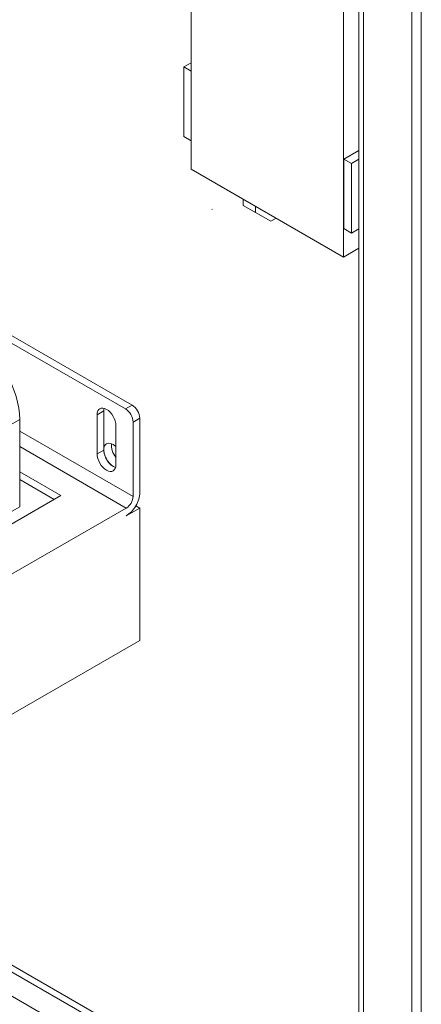
# Model space of a CAD drawing. Units: inches. Extents: x -14 to 207, y -104 to 28.
# Drawn here: x 191 to 196, y -18 to -6 of the extents above; entities that cross this region are included whole.
import ezdxf

# ---------------------------------------------------------------- set-up
doc = ezdxf.new("R2010")
doc.units = ezdxf.units.IN
doc.header["$MEASUREMENT"] = 0

msp = doc.modelspace()

# ---------------------------------------------------------------- linework, layer by layer
at = {"color": 7, "lineweight": 0}
for p, q in [((193.249, -1.158), (193.249, -7.937)), ((195.017, -8.955), (195.017, -2.176)), ((195.195, -2.279), (195.195, -28.933)), ((195.251, -2.311), (195.251, -29.028)), ((195.811, -2.375), (195.811, -28.642)), ((195.921, -2.312), (195.921, -28.642)), ((193.249, -6.701), (193.165, -6.75)), ((193.165, -6.75), (193.165, -7.557)), ((193.249, -6.798), (193.165, -6.75)), ((193.249, -7.606), (193.165, -7.557)), ((195.195, -7.718), (195.021, -7.819)), ((195.021, -7.819), (195.021, -8.626)), ((195.021, -7.819), (195.109, -7.869)), ((195.109, -7.869), (195.195, -7.82)), ((195.109, -8.677), (195.109, -7.869)), ((193.249, -7.937), (195.017, -8.955)), ((193.854, -8.356), (193.854, -8.286)), ((193.497, -8.398), (193.49, -8.402)), ((193.854, -8.356), (194.031, -8.458)), ((193.997, -8.438), (193.854, -8.356)), ((193.997, -8.438), (193.997, -8.368)), ((194.173, -8.54), (193.997, -8.438)), ((194.031, -8.458), (194.173, -8.54)), ((194.235, -8.505), (194.173, -8.54)), ((188.951, -8.682), (192.487, -10.718)), ((192.564, -10.673), (189.029, -8.637)), ((195.021, -8.626), (195.109, -8.677)), ((195.195, -8.628), (195.109, -8.677)), ((195.195, -8.853), (195.017, -8.955)), ((192.564, -10.673), (192.487, -10.718)), ((189.536, -11.832), (191.259, -10.84)), ((191.259, -11.854), (191.259, -10.84)), ((192.236, -10.741), (192.158, -10.786)), ((192.158, -11.24), (192.158, -10.786)), ((192.236, -10.741), (192.236, -11.195)), ((192.653, -10.826), (192.575, -10.871)), ((192.653, -11.688), (192.653, -10.826)), ((192.377, -10.912), (192.377, -11.366)), ((192.575, -10.871), (192.575, -11.733)), ((192.575, -11.733), (191.259, -10.976)), ((191.259, -11.155), (192.497, -11.868)), ((192.236, -11.195), (192.158, -11.24)), ((191.259, -11.448), (191.737, -11.723)), ((191.659, -11.768), (191.259, -11.538)), ((191.737, -11.723), (189.584, -12.963)), ((191.259, -11.854), (189.536, -12.846)), ((192.497, -11.868), (190.001, -13.305)), ((192.653, -11.868), (192.497, -11.958)), ((192.653, -11.868), (192.607, -11.842)), ((192.653, -13.405), (192.653, -11.868)), ((192.653, -13.405), (190.001, -14.932)), ((195.195, -19.492), (189.061, -15.959)), ((189.061, -16.039), (195.195, -19.571)), ((189.061, -16.319), (195.195, -19.851))]:
    msp.add_line(p, q, dxfattribs=at)
for centre, major_axis, start_param, end_param in [((190.722, -10.53), (-0.379, 0.659), 3.928925, 5.499721), ((192.267, -10.849), (-0.077, 0.134), 3.928925, 7.070517), ((192.345, -10.804), (0.077, -0.134), 3.666173, 3.928925), ((192.487, -10.82), (0.062, -0.108), 0.787332, 2.358128), ((192.564, -10.775), (-0.062, 0.108), 3.928925, 5.499721), ((192.345, -11.258), (-0.077, 0.134), 5.205157, 8.900197), ((192.345, -11.258), (0.077, -0.134), 3.928925, 5.758605), ((192.434, -11.207), (0.077, -0.134), 3.747062, 4.957396), ((192.267, -11.303), (0.077, -0.134), 3.928925, 7.070517), ((192.497, -11.778), (-0.11, -0.191), 0.783464, 2.354261), ((192.497, -11.778), (0.0549, 0.0953), 3.925057, 5.495853)]:
    msp.add_ellipse(centre, major_axis=major_axis, ratio=0.578093, start_param=start_param, end_param=end_param, dxfattribs=at)

doc.saveas('drawing.dxf')
